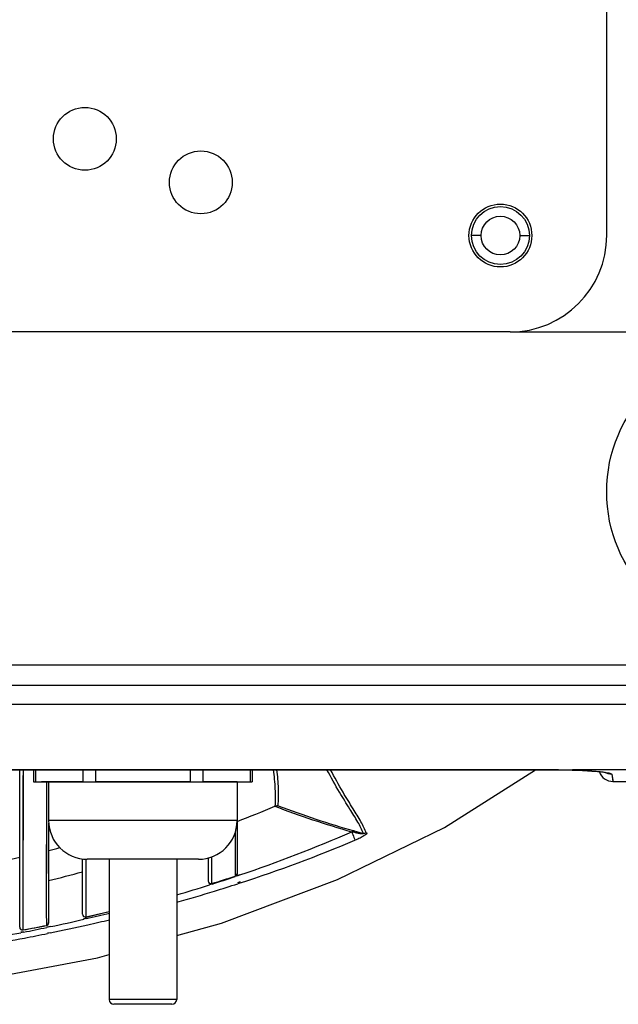
# Model space of a CAD drawing. Units: millimetres. Extents: x 1381 to 3821, y -99 to 1563.
# Drawn here: x 1905 to 1967, y 207 to 309 of the extents above; entities that cross this region are included whole.
import ezdxf

# ---------------------------------------------------------------- set-up
doc = ezdxf.new("R2010")
doc.units = ezdxf.units.MM
doc.header["$LTSCALE"] = 16.335
doc.header["$PDMODE"] = 3
doc.header["$PDSIZE"] = 1
doc.layers.get('0').update_dxf_attribs({"linetype": 'CONTINUOUS'})
doc.layers.get('Defpoints').update_dxf_attribs({"linetype": 'CONTINUOUS'})
doc.layers.add('02___PRT_ALL_AXES', color=7, linetype='CONTINUOUS')
doc.layers.add('03___PRT_ALL_CURVES', color=7, linetype='CONTINUOUS')
doc.styles.get("Standard").update_dxf_attribs({"font": 'simfang.ttf'})
doc.dimstyles.new('DIMSTYLE_2', dxfattribs={"dimtxt": 20, "dimasz": 1, "dimexe": 1.5, "dimexo": 0, "dimgap": 5, "dimtad": 1, "dimdsep": 46, "dimtxsty": 'Standard', "dimblk": '_FILLED', "dimblk1": '_FILLED', "dimblk2": '_FILLED', "dimcen": 0.09, "dimazin": 2, "dimtp": 0.01, "dimtm": 0.01, "dimtfac": 1, "dimtofl": 0, "dimtmove": 0, "dimatfit": 3, "dimldrblk": '_FILLED', "dimfxl": 1, "dimtolj": 1, "dimarcsym": 0})

# ---------------------------------------------------------------- blocks, each defined once
blk = doc.blocks.new('_FILLED')
at = {"color": 0, "linetype": 'ByBlock'}
blk.add_solid([(0, 0), (-1, 0.5), (-1, -0.5)], dxfattribs=at)
blk = doc.blocks.new('*D19')
at = {"color": 0, "linetype": 'Continuous', "lineweight": -2, "transparency": 16777216}
for p, q in [((1956.11, 416.7), (2094.83, 416.7)), ((2093.33, 415.7), (2093.33, 277.76)), ((1956.11, 276.76), (2094.83, 276.76))]:
    blk.add_line(p, q, dxfattribs=at)
at = {"layer": 'Defpoints', "color": 0, "transparency": 16777216}
for p in [(1956.11, 416.7), (1956.11, 276.76), (2093.33, 276.76)]:
    blk.add_point(p, dxfattribs=at)
at = {"color": 0, "linetype": 'ByBlock', "lineweight": -2, "transparency": 16777216}
for p, rotation in [((2093.33, 416.7), 90), ((2093.33, 276.76), 270)]:
    blk.add_blockref('_FILLED', p, dxfattribs=dict(at, rotation=rotation))
at = {"color": 0, "transparency": 16777216, "insert": (2061.67, 347.47), "char_height": 20, "attachment_point": 2, "rotation": 90, "line_spacing_factor": 0.9}
blk.add_mtext('\\A1;140', dxfattribs=at)

msp = doc.modelspace()

# ---------------------------------------------------------------- linework, layer by layer
at = {"color": 0, "linetype": 'Continuous'}
for p, q in [((1966.112, 286.761), (1966.112, 406.703)), ((1956.112, 276.761), (1786.112, 276.761)), ((1747.612, 242.332), (1994.612, 242.332)), ((1751.016, 240.232), (1991.209, 240.232)), ((1989.612, 238.232), (1752.612, 238.232)), ((1871.092, 231.503), (1960.64, 231.503)), ((1871.092, 231.491), (1960.64, 231.491)), ((1905.362, 215.217), (1905.362, 231.491)), ((1905.716, 216.903), (1905.743, 231.491)), ((1906.798, 231.491), (1906.798, 230.232)), ((1906.998, 231.491), (1906.998, 230.232)), ((1911.906, 231.491), (1911.906, 230.232)), ((1913.205, 231.491), (1913.205, 230.232)), ((1923.02, 231.491), (1923.02, 230.232)), ((1924.319, 231.491), (1924.319, 230.232)), ((1929.226, 231.491), (1929.226, 230.232)), ((1929.427, 231.491), (1929.427, 230.232)), ((1960.64, 231.503), (1960.64, 231.491)), ((1962.57, 231.463), (1962.527, 231.458)), ((1962.527, 231.458), (1962.527, 231.458)), ((1962.529, 231.464), (1962.57, 231.463)), ((1993.664, 231.463), (1962.57, 231.463)), ((1906.798, 230.232), (1929.427, 230.232)), ((1908.143, 230.232), (1908.12, 217.347)), ((1908.143, 230.13), (1908.141, 229.433)), ((1908.362, 230.232), (1908.362, 226.232)), ((1927.862, 230.232), (1927.862, 220.767)), ((1966.63, 231.032), (1966.762, 230.283)), ((1966.762, 230.283), (1993.562, 230.283)), ((1927.862, 226.232), (1908.362, 226.232)), ((1908.362, 225.952), (1908.362, 215.68)), ((1927.659, 225.036), (1927.656, 222.575)), ((1927.657, 223.501), (1927.656, 222.839)), ((1911.862, 216.556), (1911.862, 222.281)), ((1912.227, 218.015), (1912.23, 222.245)), ((1923.862, 222.232), (1912.362, 222.232)), ((1924.862, 222.391), (1924.862, 220.01)), ((1925.251, 221.653), (1925.251, 222.494)), ((1927.656, 222.839), (1927.655, 220.487)), ((1925.25, 220.477), (1925.251, 221.153)), ((1925.251, 221.153), (1925.251, 221.653)), ((1925.25, 219.726), (1925.25, 220.477)), ((1927.655, 220.487), (1927.655, 220.482)), ((1928.149, 220.629), (1927.66, 220.469)), ((1927.939, 220.535), (1927.668, 220.444)), ((1928.156, 220.608), (1927.939, 220.535)), ((1925.263, 219.684), (1924.997, 219.598)), ((1925.27, 219.661), (1925.004, 219.576)), ((1925.251, 219.722), (1925.25, 219.726)), ((1928.174, 219.905), (1927.9, 219.806)), ((1928.211, 219.791), (1927.934, 219.701)), ((1912.228, 216.266), (1912.227, 218.015)), ((1905.716, 216.226), (1905.716, 217.304)), ((1908.12, 217.347), (1908.12, 216.632)), ((1905.717, 215.691), (1905.716, 216.226)), ((1908.12, 216.632), (1908.121, 215.613)), ((1912.261, 216.125), (1911.982, 216.058)), ((1912.269, 216.089), (1911.99, 216.024)), ((1912.229, 216.261), (1912.228, 216.266)), ((1905.717, 214.925), (1905.717, 215.691)), ((1905.718, 214.92), (1905.717, 214.925)), ((1908.121, 215.613), (1908.121, 215.392)), ((1908.121, 215.392), (1908.122, 215.386)), ((1908.577, 215.288), (1908.156, 215.207)), ((1908.449, 215.24), (1908.162, 215.18)), ((1908.581, 215.268), (1908.449, 215.24)), ((1905.753, 214.74), (1905.466, 214.685)), ((1905.762, 214.694), (1905.475, 214.638)), ((1908.503, 214.612), (1908.247, 214.572)), ((1908.503, 214.612), (1908.249, 214.56)), ((1921.612, 207.732), (1914.612, 207.732)), ((1921.112, 207.232), (1915.113, 207.232))]:
    msp.add_line(p, q, dxfattribs=at)
for points in [[(1905.737, 229.383), (1905.738, 229.84), (1905.739, 230.25), (1905.74, 230.619), (1905.742, 231.251)], [(1960.64, 231.491), (1960.975, 231.489), (1962.095, 231.469), (1962.527, 231.458)], [(1962.527, 231.458), (1963.046, 231.441), (1963.604, 231.417), (1964.111, 231.389), (1964.564, 231.359), (1964.962, 231.326), (1965.302, 231.293), (1965.585, 231.26), (1965.806, 231.229), (1965.96, 231.202), (1965.999, 231.193)], [(1966.63, 231.032), (1966.742, 230.393), (1966.762, 230.283)], [(1905.724, 224.303), (1905.727, 225.781), (1905.729, 226.451), (1905.731, 227.085), (1905.733, 227.699), (1905.734, 228.301), (1905.737, 229.383)], [(1908.141, 229.433), (1908.138, 227.997), (1908.136, 227.264), (1908.131, 225.669)], [(1908.131, 225.669), (1908.129, 224.802), (1908.124, 222.992)], [(1905.716, 217.304), (1905.715, 218.256), (1905.715, 218.825), (1905.715, 219.471), (1905.716, 220.187), (1905.716, 220.965), (1905.718, 221.803), (1905.719, 222.663), (1905.721, 223.501), (1905.724, 224.303)], [(1927.659, 225.022), (1927.658, 224.417), (1927.657, 223.501)], [(1908.124, 222.992), (1908.122, 222.077), (1908.121, 221.169), (1908.12, 220.302), (1908.119, 219.524), (1908.119, 218.851), (1908.12, 218.275), (1908.12, 217.347)], [(1912.227, 218.015), (1912.227, 218.953), (1912.227, 219.503), (1912.227, 220.065), (1912.227, 220.607), (1912.228, 221.128), (1912.229, 221.64), (1912.229, 222.157)], [(1924.862, 220.008), (1924.917, 219.836), (1925.061, 219.726), (1925.251, 219.721)]]:
    msp.add_lwpolyline(points, dxfattribs=at)
msp.add_circle((1955.112, 286.732), 2, dxfattribs=at)
for centre, radius, start, end in [((1956.112, 286.761), 10, 270, 0), ((1966.762, 231.783), 1.5, 199.73484, 270.00018), ((1871.111, 373.157), 157.588, 291.1078, 292.63608), ((1912.362, 226.232), 4, 180, 270), ((1923.862, 226.232), 4, 270, 0), ((1881.511, 358.799), 145.851, 288.65168, 293.52455), ((1974.355, 344.263), 123.966, 253.90704, 254.36594), ((1882.485, 360.759), 148.199, 287.97187, 292.86001), ((1877.729, 374.126), 161.548, 287.10736, 288.0018), ((1876.453, 373.233), 161.145, 287.63445, 288.53122), ((1927.562, 220.767), 0.3, 288.00486, 0), ((1927.564, 220.772), 0.299, 305.97302, 319.79986), ((1927.564, 220.771), 0.299, 319.84835, 332.47369), ((1874.359, 385.43), 174.174, 285.74544, 287.08583), ((1874.778, 378.529), 166.699, 286.32692, 287.53546), ((1876.161, 379.567), 168.041, 287.08589, 287.94466), ((1871.047, 392.494), 181.157, 281.95786, 283.06218), ((1912.162, 216.554), 0.3, 180, 282.69659), ((1873.285, 389.162), 177.228, 282.69357, 283.49152), ((1871.644, 389.921), 178.515, 283.15422, 283.94655), ((1871.124, 397.761), 186.924, 282.766, 283.46738), ((1905.662, 215.215), 0.3, 180, 280.60878), ((1871.435, 398.039), 186.295, 280.60408, 281.35719), ((1870.692, 394.162), 182.863, 281.05675, 281.82413), ((1908.062, 215.681), 0.3, 281.3606, 0), ((1908.065, 215.684), 0.298, 304.19335, 316.3867), ((1908.064, 215.685), 0.299, 316.41238, 331.65666), ((1870.21, 401.826), 191.09, 281.55985, 282.76408), ((1869.717, 404.168), 193.484, 279.61479, 280.76301), ((1870.458, 395.373), 184.096, 279.8948, 280.96524), ((1869.674, 404.395), 193.715, 280.76293, 281.48623), ((1915.112, 207.732), 0.5, 180, 270), ((1921.112, 207.732), 0.5, 270, 0)]:
    msp.add_arc(centre, radius, start, end, dxfattribs=at)
for points, knots in [([(1931.811, 227.729), (1931.845, 228.323), (1931.834, 229.58), (1931.727, 230.832), (1931.647, 231.489)], [0, 0, 0, 0, 0.4731992, 1, 1, 1, 1]), ([(1932.114, 227.766), (1932.158, 228.353), (1932.167, 229.598), (1932.068, 230.839), (1931.991, 231.489)], [0, 0, 0, 0, 0.4733015, 1, 1, 1, 1]), ([(1940.947, 224.884), (1940.785, 225.294), (1940.342, 226.162), (1939.458, 227.551), (1938.34, 229.325), (1937.58, 230.697), (1937.166, 231.484)], [0, 0, 0, 0, 0.1736476, 0.3824087, 0.6493514, 1, 1, 1, 1]), ([(1941.236, 224.919), (1941.081, 225.325), (1940.657, 226.187), (1939.799, 227.57), (1938.704, 229.337), (1937.953, 230.701), (1937.541, 231.485)], [0, 0, 0, 0, 0.173001, 0.3808119, 0.6475876, 1, 1, 1, 1]), ([(1960.64, 231.503), (1960.801, 231.503), (1961.43, 231.499), (1962.06, 231.48), (1962.529, 231.464)], [0, 0, 0, 0, 0.2553299, 1, 1, 1, 1]), ([(1962.57, 231.463), (1962.797, 231.456), (1963.617, 231.428), (1964.436, 231.382), (1965.026, 231.331)], [0, 0, 0, 0, 0.2772798, 1, 1, 1, 1]), ([(1965.026, 231.331), (1965.107, 231.324), (1965.394, 231.298), (1965.68, 231.266), (1965.886, 231.238)], [0, 0, 0, 0, 0.2807475, 1, 1, 1, 1]), ([(1965.886, 231.238), (1965.991, 231.223), (1966.173, 231.195), (1966.41, 231.144), (1966.549, 231.101), (1966.626, 231.056), (1966.63, 231.032)], [0, 0, 0, 0, 0.4081106, 0.7106001, 0.9051634, 1, 1, 1, 1]), ([(1931.772, 227.716), (1933.06, 227.227), (1935.691, 226.286), (1938.359, 225.459), (1939.718, 225.064)], [0, 0, 0, 0, 0.4933434, 1, 1, 1, 1]), ([(1932.114, 227.766), (1933.407, 227.28), (1936.015, 226.354), (1938.66, 225.54), (1939.992, 225.156)], [0, 0, 0, 0, 0.4990684, 1, 1, 1, 1]), ([(1939.725, 225.07), (1939.802, 224.877), (1939.913, 224.588), (1940.027, 224.299), (1940.057, 224.2)], [0, 0, 0, 0, 0.668375, 1, 1, 1, 1]), ([(1940.933, 224.887), (1940.939, 224.884), (1940.946, 224.881), (1940.958, 224.876), (1940.954, 224.867), (1940.941, 224.865), (1940.915, 224.858), (1940.872, 224.848), (1940.818, 224.844), (1940.751, 224.848), (1940.674, 224.856), (1940.588, 224.871), (1940.479, 224.892), (1940.347, 224.922), (1940.191, 224.959), (1939.985, 225.01), (1939.83, 225.05), (1939.725, 225.07)], [0, 0, 0, 0, 0.0154143, 0.0205236, 0.0239845, 0.0327547, 0.0484349, 0.0896981, 0.1341452, 0.1742051, 0.2460434, 0.3131363, 0.3780128, 0.5043373, 0.6284759, 0.7516928, 1, 1, 1, 1]), ([(1939.992, 225.156), (1939.969, 225.158), (1939.874, 225.159), (1939.782, 225.115), (1939.726, 225.07)], [0, 0, 0, 0, 0.2375137, 1, 1, 1, 1]), ([(1940.057, 224.2), (1940.157, 224.243), (1940.338, 224.326), (1940.582, 224.453), (1940.788, 224.569), (1940.943, 224.659), (1941.058, 224.728), (1941.139, 224.778), (1941.212, 224.824), (1941.264, 224.858), (1941.297, 224.884), (1941.31, 224.899), (1941.324, 224.911), (1941.313, 224.923), (1941.296, 224.919), (1941.276, 224.919), (1941.26, 224.918), (1941.247, 224.919), (1941.245, 224.923)], [0, 0, 0, 0, 0.2128271, 0.38896, 0.5384653, 0.6745007, 0.7392994, 0.801327, 0.8588558, 0.9075341, 0.9252836, 0.9390996, 0.9484704, 0.9537478, 0.9649657, 0.9796457, 0.9927498, 1, 1, 1, 1]), ([(1924.862, 220.012), (1924.862, 219.922), (1924.955, 219.732), (1925.164, 219.7), (1925.25, 219.726)], [0, 0, 0, 0, 0.4990113, 1, 1, 1, 1]), ([(1911.862, 216.557), (1911.862, 216.471), (1911.947, 216.289), (1912.144, 216.247), (1912.228, 216.266)], [0, 0, 0, 0, 0.4990127, 1, 1, 1, 1]), ([(1905.362, 215.218), (1905.362, 215.134), (1905.444, 214.956), (1905.634, 214.91), (1905.717, 214.925)], [0, 0, 0, 0, 0.4989948, 1, 1, 1, 1])]:
    msp.add_open_spline(points, degree=3, knots=knots, dxfattribs=at)
for points in [[(1966.63, 231.032), (1966.392, 231.032), (1966.148, 231.091), (1965.937, 231.201)], [(1932.114, 227.766), (1932.014, 227.785), (1931.904, 227.771), (1931.811, 227.729)], [(1941.236, 224.919), (1941.147, 224.88), (1941.042, 224.868), (1940.947, 224.885)], [(1927.74, 220.53), (1927.714, 220.511), (1927.685, 220.497), (1927.655, 220.487)], [(1927.862, 220.771), (1927.862, 220.724), (1927.851, 220.675), (1927.829, 220.633)], [(1908.232, 215.438), (1908.199, 215.416), (1908.161, 215.399), (1908.121, 215.392)], [(1908.362, 215.684), (1908.362, 215.636), (1908.35, 215.586), (1908.327, 215.543)]]:
    msp.add_open_spline(points, degree=3, dxfattribs=at)
at = {"layer": '02___PRT_ALL_AXES', "color": 0, "linetype": 'Continuous'}
for p, q in [((1953.112, 286.732), (1952.112, 286.732)), ((1957.112, 286.732), (1958.112, 286.732)), ((1914.612, 222.232), (1914.612, 207.732)), ((1921.612, 222.232), (1921.612, 207.732)), ((1927.251, 220.351), (1927.655, 220.482)), ((1914.175, 216.711), (1914.632, 216.82)), ((1907.662, 215.295), (1908.122, 215.386))]:
    msp.add_line(p, q, dxfattribs=at)
for points in [[(1921.612, 214.336), (1926.254, 215.634), (1938.254, 220.123), (1949.332, 225.524), (1958.737, 231.491)], [(1925.251, 219.721), (1925.857, 219.909), (1927.251, 220.351)], [(1912.228, 216.261), (1912.788, 216.388), (1914.175, 216.711)], [(1905.718, 214.92), (1906.28, 215.026), (1907.662, 215.295)], [(1871.112, 207.606), (1885.216, 208.025), (1899.781, 209.494), (1913.432, 212.048), (1914.612, 212.379)]]:
    msp.add_lwpolyline(points, dxfattribs=at)
for centre, radius in [((1912.112, 296.732), 3.25), ((1924.112, 292.232), 3.25), ((1955.112, 286.732), 3.25), ((1955.112, 286.732), 3), ((1981.112, 260.232), 15)]:
    msp.add_circle(centre, radius, dxfattribs=at)
for centre, radius, start, end in [((1871.059, 373.325), 154.745, 283.95039, 284.38497), ((1871.141, 372.974), 154.385, 281.47907, 282.81082), ((1871.111, 373.161), 157.591, 283.67296, 284.98635)]:
    msp.add_arc(centre, radius, start, end, dxfattribs=at)
at = {"layer": '03___PRT_ALL_CURVES', "color": 0, "linetype": 'Continuous'}
for p, q in [((1911.905, 230.232), (1907.612, 230.232)), ((1922.977, 230.232), (1913.248, 230.232)), ((1927.875, 230.232), (1924.32, 230.232))]:
    msp.add_line(p, q, dxfattribs=at)

# ---------------------------------------------------------------- dimensions: what is measured, and where the dimension line sits
at = {"color": 3, "linetype": 'Continuous'}
dim = msp.add_linear_dim(base=(2093.334, 276.761), p1=(1956.112, 416.703), p2=(1956.112, 276.761), angle=270, text='140', dimstyle='DIMSTYLE_2', dxfattribs=at)
dim.commit()
dim.dimension.update_dxf_attribs({"geometry": '*D19', "text_midpoint": (2093.334, 347.474), "dimtype": 160})

doc.saveas('drawing.dxf')
